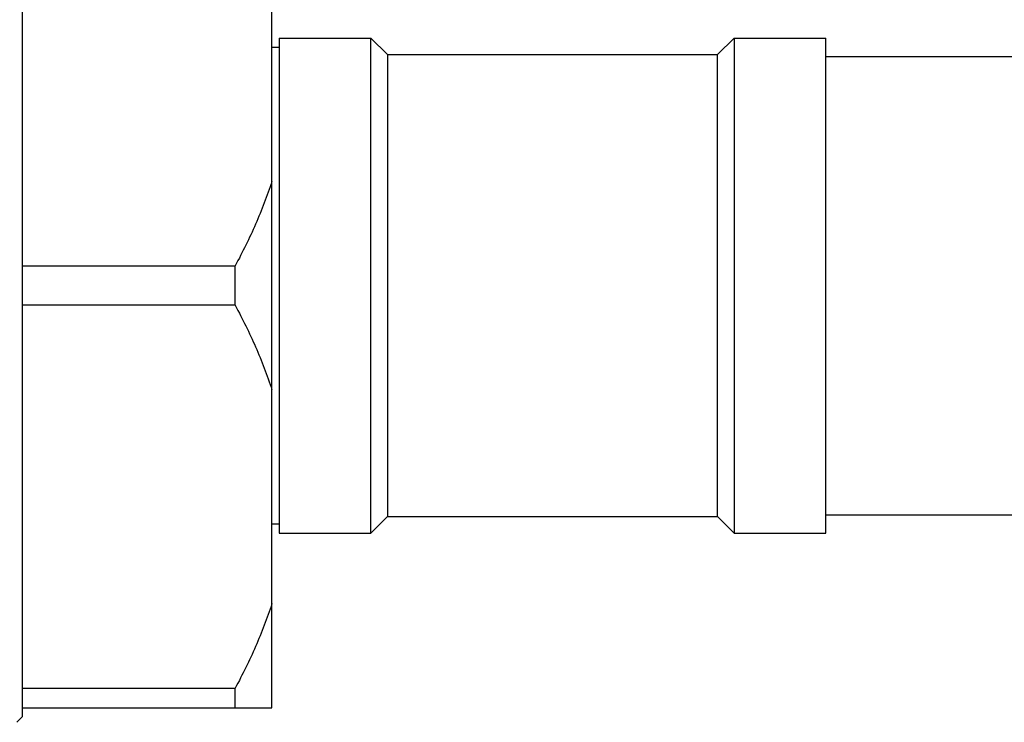
# Model space of a CAD drawing. Units: inches. Extents: x 0 to 11, y 0 to 8.5.
# Drawn here: x 8 to 8.6, y 6.3 to 6.6 of the extents above; entities that cross this region are included whole.
import ezdxf

# ---------------------------------------------------------------- set-up
doc = ezdxf.new("R2010")
doc.units = ezdxf.units.IN
doc.header["$LTSCALE"] = 0.605
doc.header["$MEASUREMENT"] = 0
doc.layers.get('0').update_dxf_attribs({"linetype": 'CONTINUOUS'})

msp = doc.modelspace()

# ---------------------------------------------------------------- linework, layer by layer
at = {"color": 7, "linetype": 'Continuous'}
for p, q in [((8.04921, 6.26688), (8.04921, 6.72947)), ((8.18306, 6.27144), (8.18306, 6.72491)), ((8.187, 6.63105), (8.187, 6.3653)), ((8.187, 6.63105), (8.23621, 6.63105)), ((8.23621, 6.3653), (8.23621, 6.63105)), ((8.23621, 6.63105), (8.24507, 6.62219)), ((8.42224, 6.62219), (8.4311, 6.63105)), ((8.4311, 6.63105), (8.48031, 6.63105)), ((8.4311, 6.63105), (8.4311, 6.3653)), ((8.48031, 6.3653), (8.48031, 6.63105)), ((8.18306, 6.62613), (8.187, 6.62613)), ((8.24507, 6.62219), (8.24507, 6.37416)), ((8.24507, 6.62219), (8.42224, 6.62219)), ((8.42224, 6.37416), (8.42224, 6.62219)), ((8.48031, 6.6212), (10.20669, 6.6212)), ((8.04921, 6.50878), (8.16337, 6.50878)), ((8.16337, 6.48756), (8.16337, 6.50878)), ((8.16337, 6.48756), (8.04921, 6.48756)), ((8.23621, 6.3653), (8.24507, 6.37416)), ((8.24507, 6.37416), (8.42224, 6.37416)), ((8.42224, 6.37416), (8.4311, 6.3653)), ((8.48031, 6.37514), (10.20669, 6.37514)), ((8.18306, 6.37022), (8.187, 6.37022)), ((8.187, 6.3653), (8.23621, 6.3653)), ((8.4311, 6.3653), (8.48031, 6.3653)), ((8.04921, 6.28205), (8.16337, 6.28205)), ((8.16337, 6.27144), (8.16337, 6.28205)), ((8.04921, 6.27144), (8.18306, 6.27144)), ((8.04921, 6.26687), (8.04605, 6.26372))]:
    msp.add_line(p, q, dxfattribs=at)
for points, knots in [([(8.18306, 6.55417), (8.18053, 6.54635), (8.17607, 6.5348), (8.16912, 6.51982), (8.16533, 6.51244), (8.16337, 6.50878)], [0, 0, 0, 0, 0.497816, 0.748395, 1, 1, 1, 1]), ([(8.16337, 6.48756), (8.16533, 6.4839), (8.16912, 6.47652), (8.17607, 6.46155), (8.18053, 6.44999), (8.18306, 6.44218)], [0, 0, 0, 0, 0.251605, 0.502184, 1, 1, 1, 1]), ([(8.18306, 6.32743), (8.18053, 6.31961), (8.17607, 6.30806), (8.16912, 6.29309), (8.16533, 6.28571), (8.16337, 6.28205)], [0, 0, 0, 0, 0.497816, 0.748395, 1, 1, 1, 1])]:
    msp.add_open_spline(points, degree=3, knots=knots, dxfattribs=at)

doc.saveas('drawing.dxf')
